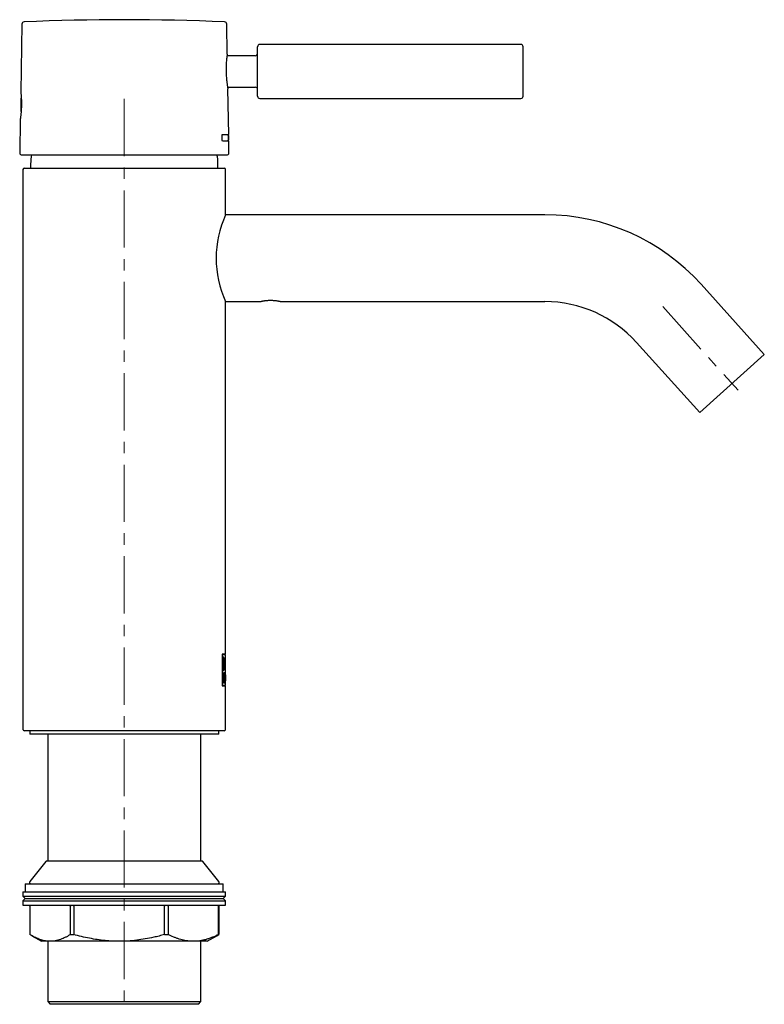
# Model space of a CAD drawing. Units: millimetres. Extents: x 28 to 361, y -346 to 476.
# Drawn here: x 195 to 361, y 248 to 467 of the extents above; entities that cross this region are included whole.
import ezdxf

# ---------------------------------------------------------------- set-up
doc = ezdxf.new("R2010")
doc.units = ezdxf.units.MM
doc.linetypes.add('CENTERX2', pattern=[20.32, 12.7, -2.54, 2.54, -2.54])
doc.layers.add('MITTELLINIEN', color=7, linetype='Continuous')

msp = doc.modelspace()

# ---------------------------------------------------------------- linework, layer by layer
at = {"color": 7, "linetype": 'Continuous', "lineweight": 25}
for p, q in [((195.82, 465.81), (195.56, 450.69)), ((241.42, 459.14), (241.31, 465.81)), ((248.16, 455.3), (248.16, 460.8)), ((306.64, 461.3), (248.66, 461.3)), ((247.66, 458.8), (241.37, 458.8)), ((248.16, 449.8), (248.16, 455.3)), ((241.5, 451.8), (247.66, 451.8)), ((241.74, 441.3), (241.56, 451.46)), ((248.66, 449.3), (306.64, 449.3)), ((195.45, 444.71), (195.32, 437.11)), ((240.31, 441.3), (241.74, 441.3)), ((241.76, 439.8), (240.34, 439.8)), ((241.64, 441.1), (241.64, 441.3)), ((241.64, 441.1), (241.66, 440)), ((241.74, 441.1), (241.64, 441.1)), ((241.66, 439.8), (241.66, 440)), ((241.76, 440), (241.66, 440)), ((241.76, 440), (241.74, 441.1)), ((241.81, 437.11), (241.76, 439.8)), ((195.62, 436.8), (241.51, 436.8)), ((196.05, 433.5), (196.05, 309.1)), ((196.35, 433.8), (240.75, 433.8)), ((197.75, 434.79), (197.75, 433.8)), ((239.35, 433.8), (239.35, 434.79)), ((241.05, 423.45), (241.05, 433.5)), ((312, 423.45), (241.05, 423.45)), ((360.72, 392.41), (346.67, 408.02)), ((241.05, 404.15), (248.96, 404.15)), ((241.05, 325.8), (241.05, 404.15)), ((253.15, 404.15), (312, 404.15)), ((332.33, 395.1), (346.38, 379.5)), ((346.38, 379.5), (360.72, 392.41)), ((240.28, 325.8), (240.28, 318.8)), ((241.05, 325.8), (240.28, 325.8)), ((240.32, 325.68), (240.28, 325.68)), ((240.32, 325.68), (240.32, 318.92)), ((241.05, 325.68), (240.32, 325.68)), ((240.57, 325.17), (240.44, 325.17)), ((240.44, 325.17), (240.44, 322.15)), ((240.49, 324.96), (240.44, 324.96)), ((240.49, 324.96), (240.49, 322.36)), ((240.57, 324.96), (240.49, 324.96)), ((240.95, 325.68), (240.95, 325.8)), ((241.02, 325.02), (240.97, 325.02)), ((241.05, 324.58), (241.05, 325.68)), ((241.05, 323.22), (241.05, 324.1)), ((240.49, 322.36), (240.44, 322.36)), ((240.44, 322.15), (240.57, 322.15)), ((240.49, 322.36), (240.57, 322.36)), ((241.02, 322.3), (240.97, 322.3)), ((241.05, 321.2), (241.05, 322.74)), ((240.57, 321.64), (240.44, 321.64)), ((240.44, 321.64), (240.44, 319.43)), ((240.49, 321.45), (240.44, 321.45)), ((240.49, 320.63), (240.44, 320.63)), ((240.49, 320.44), (240.44, 320.44)), ((240.49, 319.62), (240.44, 319.62)), ((240.49, 321.45), (240.49, 320.63)), ((240.57, 321.45), (240.49, 321.45)), ((240.49, 320.63), (240.57, 320.63)), ((240.49, 320.44), (240.49, 319.62)), ((240.59, 320.44), (240.49, 320.44)), ((240.49, 319.62), (240.59, 319.62)), ((240.55, 320.63), (240.54, 320.56)), ((240.64, 320.56), (240.54, 320.56)), ((240.83, 321.64), (240.76, 321.64)), ((240.76, 321.64), (240.76, 319.43)), ((240.79, 321.44), (240.76, 321.44)), ((240.79, 320.6), (240.76, 320.6)), ((240.79, 320.41), (240.76, 320.41)), ((240.84, 320.41), (240.76, 320.41)), ((240.79, 321.44), (240.79, 320.6)), ((240.83, 321.44), (240.79, 321.44)), ((240.79, 320.6), (240.83, 320.6)), ((240.79, 319.43), (240.79, 320.41)), ((240.79, 320.41), (240.81, 320.41)), ((240.99, 320.1), (240.97, 320.1)), ((240.99, 320.29), (240.98, 320.29)), ((240.99, 320.29), (241.04, 320.29)), ((240.99, 320.1), (241.04, 320.1)), ((241.02, 321.22), (241.01, 321.22)), ((241.05, 320.31), (241.05, 320.71)), ((241.05, 318.92), (241.05, 319.87)), ((240.32, 318.92), (240.28, 318.92)), ((240.28, 318.8), (241.05, 318.8)), ((240.32, 318.92), (241.05, 318.92)), ((240.44, 319.43), (240.59, 319.43)), ((240.76, 319.43), (240.79, 319.43)), ((240.91, 319.43), (240.93, 319.43)), ((240.95, 319.43), (240.96, 319.43)), ((240.95, 318.8), (240.95, 318.92)), ((241.05, 319.43), (241.05, 319.43)), ((241.05, 309.1), (241.05, 318.8)), ((240.75, 308.8), (196.35, 308.8)), ((197.55, 308.8), (197.55, 308)), ((239.55, 308), (239.55, 308.8)), ((197.65, 308), (197.55, 308)), ((239.55, 308), (197.65, 308)), ((201.55, 308), (201.55, 279.8)), ((235.55, 279.8), (235.55, 308)), ((201.11, 279.71), (197.54, 275.29)), ((235.8, 279.8), (201.3, 279.8)), ((239.56, 275.29), (236, 279.71)), ((196.55, 274.8), (196.55, 273)), ((196.55, 274.8), (240.47, 274.8)), ((240.47, 274.8), (240.55, 274.8)), ((240.55, 273), (240.55, 274.8)), ((196.05, 273), (196.05, 272)), ((196.05, 273), (241.05, 273)), ((196.05, 272), (196.55, 271.5)), ((196.05, 272), (241.05, 272)), ((196.55, 271.5), (196.05, 271)), ((196.55, 271.5), (240.55, 271.5)), ((240.55, 271.5), (241.05, 272)), ((241.05, 271), (240.55, 271.5)), ((241.05, 272), (241.05, 273)), ((196.05, 271), (196.05, 270)), ((196.05, 271), (241.05, 271)), ((196.05, 270), (241.05, 270)), ((197.57, 269.8), (197.57, 263.5)), ((206.59, 263.5), (206.59, 269.8)), ((207.31, 269.8), (207.31, 263.5)), ((227.52, 263.5), (227.52, 269.8)), ((228.3, 269.8), (228.3, 263.5)), ((239.48, 263.5), (239.48, 269.8)), ((239.54, 269.8), (239.54, 263.5)), ((241.05, 270), (241.05, 271)), ((197.99, 263.25), (200.15, 262)), ((206.59, 263.5), (207.31, 263.5)), ((227.52, 263.5), (228.3, 263.5)), ((236.95, 262), (239.11, 263.25)), ((239.11, 263.25), (239.54, 263.5)), ((239.48, 263.5), (239.54, 263.5)), ((202.08, 262), (200.15, 262)), ((201.55, 262), (201.55, 248.59)), ((217.42, 262), (202.08, 262)), ((233.89, 262), (217.42, 262)), ((236.95, 262), (233.89, 262)), ((235.55, 248.59), (235.55, 262)), ((201.55, 248.59), (202.07, 248)), ((201.55, 248.59), (235.55, 248.59)), ((235.04, 248), (202.07, 248)), ((235.04, 248), (235.55, 248.59))]:
    msp.add_line(p, q, dxfattribs=at)
at = {"color": 7, "linetype": 'Continuous', "lineweight": 25, "flags": 128}
msp.add_lwpolyline([(240.34, 439.8), (240.33, 439.99), (240.31, 441.3)], dxfattribs=at)
at = {"color": 7, "linetype": 'Continuous', "lineweight": 25}
for centre, radius, start, end in [((196.32, 465.81), 0.5, 92.5523, 179), ((218.56, -33.2), 500, 87.4477, 92.5523), ((240.81, 465.81), 0.5, 1, 87.4477), ((248.66, 460.8), 0.5, 90, 180), ((306.64, 460.8), 0.5, 0.4205, 90), ((-442.84, 455.3), 750, 0, 0.42045), ((247.66, 459.3), 0.5, 270, 0), ((-442.84, 455.3), 750, 359.57955, 0), ((247.66, 451.3), 0.5, 0, 90), ((220.56, 447.7), 25, 175.4261, 183.626), ((248.66, 449.8), 0.5, 180, 270), ((306.64, 449.8), 0.5, 270, 359.5795), ((195.62, 437.1), 0.3, 179, 270), ((207.75, 434.79), 10, 168.3813, 180), ((229.35, 434.79), 10, 0, 11.6187), ((241.51, 437.1), 0.3, 270, 1), ((196.35, 433.5), 0.3, 90, 180), ((240.75, 433.5), 0.3, 0, 90), ((262.16, 413.8), 23.21, 155.4541, 204.566), ((312, 376.8), 46.65, 42, 90), ((312, 376.8), 27.35, 42, 90), ((196.35, 309.1), 0.3, 180, 270), ((240.75, 309.1), 0.3, 270, 0), ((201.3, 279.55), 0.25, 90, 141.0903), ((235.8, 279.55), 0.25, 38.9097, 90), ((197.78, 275.1), 0.3, 141.0903, 270), ((239.33, 275.1), 0.3, 270, 38.9097)]:
    msp.add_arc(centre, radius, start, end, dxfattribs=at)
for centre, major_axis, ratio, start_param, end_param in [((218.55, 324.55), (0, 52.38), 0.429558, 4.614531, 4.657993), ((218.55, 318.9), (0, 51.64), 0.43572, 4.722804, 4.766785), ((218.55, 315.94), (0, 30.63), 0.734545, 4.826516, 4.858712), ((218.55, 316.25), (0, 30.65), 0.734196, 4.816316, 4.848582), ((218.55, 323.89), (0, 50.38), 0.446563, 4.623752, 4.636934), ((218.55, 324.16), (0, 54.04), 0.416381, 4.640577, 4.657993), ((218.55, 318.29), (0, 54.04), 0.416381, 4.749385, 4.766785), ((218.55, 318.42), (0, 50.37), 0.446684, 4.732608, 4.745753)]:
    msp.add_ellipse(centre, major_axis=major_axis, ratio=ratio, start_param=start_param, end_param=end_param, dxfattribs=at)
for points, knots in [([(241.42, 459.14), (241.42, 459.14), (241.42, 459.15), (241.41, 459.04), (241.38, 458.83), (241.34, 458.52), (241.29, 458.11), (241.24, 457.63), (241.2, 457.08), (241.17, 456.47), (241.16, 455.84), (241.16, 455.19), (241.19, 454.55), (241.23, 453.93), (241.28, 453.4), (241.33, 452.96), (241.36, 452.73), (241.37, 452.61)], [0, 0, 0, 0, 0.03822, 0.108317, 0.180436, 0.250774, 0.323112, 0.394141, 0.467228, 0.53823, 0.611337, 0.681535, 0.753788, 0.823694, 0.895585, 0.947406, 1, 1, 1, 1]), ([(241.37, 452.61), (241.39, 452.47), (241.43, 452.17), (241.49, 451.84), (241.53, 451.6), (241.56, 451.47), (241.56, 451.46), (241.56, 451.46)], [0, 0, 0, 0, 0.2083543, 0.4226914, 0.6310642, 0.8456064, 1, 1, 1, 1]), ([(195.56, 450.69), (195.56, 450.69), (195.56, 450.69), (195.57, 450.6), (195.59, 450.43), (195.61, 450.17), (195.64, 449.85), (195.66, 449.47), (195.69, 449.03), (195.7, 448.56), (195.71, 448.06), (195.7, 447.56), (195.68, 447.06), (195.65, 446.57), (195.62, 446.17), (195.59, 445.84), (195.57, 445.67), (195.57, 445.59)], [0, 0, 0, 0, 0.0449185, 0.1151047, 0.1873184, 0.2576683, 0.3300361, 0.4007656, 0.4735486, 0.5442044, 0.6169367, 0.6871183, 0.7593432, 0.8294207, 0.9015022, 0.9504231, 1, 1, 1, 1]), ([(195.57, 445.59), (195.55, 445.48), (195.53, 445.25), (195.49, 444.99), (195.47, 444.81), (195.45, 444.71), (195.45, 444.71), (195.45, 444.71)], [0, 0, 0, 0, 0.210689, 0.427448, 0.638149, 0.855041, 1, 1, 1, 1]), ([(253.15, 404.15), (253.15, 404.15), (253.14, 404.15), (253.05, 404.17), (252.91, 404.2), (252.72, 404.24), (252.48, 404.28), (252.2, 404.32), (251.88, 404.35), (251.54, 404.37), (251.19, 404.38), (250.84, 404.38), (250.49, 404.37), (250.17, 404.34), (249.86, 404.31), (249.59, 404.27), (249.36, 404.23), (249.17, 404.2), (249.04, 404.17), (248.96, 404.15), (248.96, 404.15), (248.96, 404.15)], [0, 0, 0, 0, 0.052076, 0.105684, 0.157755, 0.211295, 0.264106, 0.318414, 0.371761, 0.426702, 0.479215, 0.533308, 0.584911, 0.63799, 0.690025, 0.743508, 0.796634, 0.851292, 0.904491, 0.959294, 1, 1, 1, 1]), ([(240.47, 325.17), (240.49, 325.17), (240.52, 325.16), (240.57, 325.09), (240.61, 325.01), (240.62, 324.94), (240.63, 324.93)], [0, 0, 0, 0, 0.297883, 0.595709, 0.893799, 1, 1, 1, 1]), ([(240.84, 323.66), (240.84, 323.76), (240.83, 323.86), (240.83, 324.05), (240.83, 324.15), (240.81, 324.33), (240.81, 324.42), (240.79, 324.58), (240.78, 324.66), (240.75, 324.87), (240.72, 324.98), (240.65, 325.13), (240.61, 325.17), (240.57, 325.17)], [0, 0, 0, 0, 0.125, 0.125, 0.25, 0.25, 0.375, 0.375, 0.5, 0.5, 0.75, 0.75, 1, 1, 1, 1]), ([(240.81, 323.66), (240.81, 323.83), (240.8, 324), (240.78, 324.32), (240.76, 324.46), (240.72, 324.7), (240.7, 324.8), (240.64, 324.92), (240.61, 324.96), (240.57, 324.96)], [0, 0, 0, 0, 0.25, 0.25, 0.5, 0.5, 0.75, 0.75, 1, 1, 1, 1]), ([(241.02, 325.24), (241.01, 325.24), (241.01, 325.23), (240.99, 325.18), (240.99, 325.15), (240.96, 325.03), (240.95, 324.91), (240.92, 324.62), (240.91, 324.44), (240.9, 324.16), (240.89, 324.06), (240.89, 323.86), (240.89, 323.76), (240.89, 323.56), (240.89, 323.46), (240.89, 323.26), (240.9, 323.16), (240.9, 322.97), (240.91, 322.88), (240.92, 322.71), (240.93, 322.63), (240.95, 322.41), (240.96, 322.29), (240.99, 322.12), (241.01, 322.08), (241.02, 322.08)], [0, 0, 0, 0, 0.0625, 0.0625, 0.125, 0.125, 0.25, 0.25, 0.375, 0.375, 0.4375, 0.4375, 0.5, 0.5, 0.5625, 0.5625, 0.625, 0.625, 0.6875, 0.6875, 0.75, 0.75, 0.875, 0.875, 1, 1, 1, 1]), ([(241.02, 325.02), (241.01, 325.02), (241.01, 325.01), (241, 324.97), (240.99, 324.94), (240.97, 324.84), (240.96, 324.73), (240.94, 324.48), (240.93, 324.33), (240.91, 324.01), (240.91, 323.83), (240.91, 323.49), (240.91, 323.31), (240.93, 322.99), (240.94, 322.84), (240.96, 322.58), (240.97, 322.48), (241, 322.34), (241.01, 322.3), (241.02, 322.3)], [0, 0, 0, 0, 0.0625, 0.0625, 0.125, 0.125, 0.25, 0.25, 0.375, 0.375, 0.5, 0.5, 0.625, 0.625, 0.75, 0.75, 0.875, 0.875, 1, 1, 1, 1]), ([(241.05, 324.37), (241.05, 324.43), (241.05, 324.58), (241.05, 324.78), (241.05, 324.96), (241.05, 325.09), (241.04, 325.19), (241.03, 325.23), (241.02, 325.24), (241.02, 325.24)], [0, 0, 0, 0, 0.127091, 0.291451, 0.447473, 0.608409, 0.757753, 0.91185, 1, 1, 1, 1]), ([(241.05, 324.1), (241.05, 324.14), (241.05, 324.26), (241.05, 324.44), (241.05, 324.62), (241.05, 324.78), (241.04, 324.89), (241.04, 324.97), (241.03, 325.01), (241.02, 325.02), (241.02, 325.02)], [0, 0, 0, 0, 0.085034, 0.226779, 0.372822, 0.511234, 0.654021, 0.78628, 0.922758, 1, 1, 1, 1]), ([(240.63, 322.39), (240.63, 322.39), (240.62, 322.34), (240.59, 322.27), (240.54, 322.17), (240.49, 322.16), (240.47, 322.15)], [0, 0, 0, 0, 0.010001, 0.300627, 0.591259, 1, 1, 1, 1]), ([(240.57, 322.15), (240.59, 322.15), (240.61, 322.16), (240.65, 322.2), (240.67, 322.22), (240.7, 322.3), (240.72, 322.34), (240.74, 322.45), (240.76, 322.52), (240.79, 322.73), (240.81, 322.89), (240.83, 323.26), (240.84, 323.46), (240.84, 323.66)], [0, 0, 0, 0, 0.125, 0.125, 0.25, 0.25, 0.375, 0.375, 0.5, 0.5, 0.75, 0.75, 1, 1, 1, 1]), ([(240.57, 322.36), (240.61, 322.36), (240.64, 322.39), (240.68, 322.49), (240.7, 322.53), (240.72, 322.62), (240.73, 322.68), (240.76, 322.86), (240.78, 323), (240.8, 323.31), (240.81, 323.49), (240.81, 323.66)], [0, 0, 0, 0, 0.25, 0.25, 0.375, 0.375, 0.5, 0.5, 0.75, 0.75, 1, 1, 1, 1]), ([(241.02, 322.3), (241.02, 322.31), (241.03, 322.31), (241.04, 322.37), (241.04, 322.45), (241.05, 322.57), (241.05, 322.72), (241.05, 322.89), (241.05, 323.06), (241.05, 323.18), (241.05, 323.22)], [0, 0, 0, 0, 0.12717, 0.258079, 0.385246, 0.515987, 0.645595, 0.778607, 0.914883, 1, 1, 1, 1]), ([(241.02, 322.08), (241.02, 322.09), (241.03, 322.09), (241.04, 322.16), (241.05, 322.26), (241.05, 322.4), (241.05, 322.57), (241.05, 322.75), (241.05, 322.89), (241.05, 322.95)], [0, 0, 0, 0, 0.1436966, 0.2916162, 0.4353105, 0.5830468, 0.7294297, 0.8796652, 1, 1, 1, 1]), ([(240.47, 321.64), (240.48, 321.63), (240.51, 321.62), (240.54, 321.54), (240.55, 321.47), (240.55, 321.45)], [0, 0, 0, 0, 0.424917, 0.850077, 1, 1, 1, 1]), ([(240.57, 319.62), (240.56, 319.59), (240.55, 319.51), (240.52, 319.45), (240.5, 319.44), (240.49, 319.43)], [0, 0, 0, 0, 0.284815, 0.703027, 1, 1, 1, 1]), ([(240.69, 321.04), (240.69, 321.12), (240.68, 321.2), (240.67, 321.34), (240.66, 321.41), (240.63, 321.57), (240.6, 321.64), (240.57, 321.64)], [0, 0, 0, 0, 0.25, 0.25, 0.5, 0.5, 1, 1, 1, 1]), ([(240.65, 321.04), (240.65, 321.15), (240.64, 321.25), (240.61, 321.4), (240.59, 321.45), (240.57, 321.45)], [0, 0, 0, 0, 0.5, 0.5, 1, 1, 1, 1]), ([(240.57, 320.63), (240.59, 320.63), (240.61, 320.67), (240.64, 320.82), (240.65, 320.93), (240.65, 321.04)], [0, 0, 0, 0, 0.5, 0.5, 1, 1, 1, 1]), ([(240.67, 320.03), (240.67, 320.14), (240.66, 320.25), (240.63, 320.4), (240.61, 320.44), (240.59, 320.44)], [0, 0, 0, 0, 0.5, 0.5, 1, 1, 1, 1]), ([(240.59, 319.43), (240.6, 319.43), (240.62, 319.45), (240.65, 319.51), (240.66, 319.55), (240.69, 319.72), (240.7, 319.87), (240.7, 320.03)], [0, 0, 0, 0, 0.25, 0.25, 0.5, 0.5, 1, 1, 1, 1]), ([(240.59, 319.62), (240.61, 319.62), (240.63, 319.67), (240.66, 319.82), (240.67, 319.92), (240.67, 320.03)], [0, 0, 0, 0, 0.5, 0.5, 1, 1, 1, 1]), ([(240.7, 320.03), (240.7, 320.14), (240.7, 320.25), (240.68, 320.44), (240.66, 320.52), (240.64, 320.56)], [0, 0, 0, 0, 0.5, 0.5, 1, 1, 1, 1]), ([(240.76, 321.61), (240.76, 321.61), (240.77, 321.59), (240.78, 321.54), (240.79, 321.46), (240.79, 321.44)], [0, 0, 0, 0, 0.103906, 0.759128, 1, 1, 1, 1]), ([(240.79, 320.6), (240.79, 320.57), (240.78, 320.49), (240.76, 320.46), (240.76, 320.44)], [0, 0, 0, 0, 0.45538, 1, 1, 1, 1]), ([(240.91, 321.02), (240.91, 321.11), (240.91, 321.19), (240.9, 321.33), (240.9, 321.4), (240.88, 321.57), (240.86, 321.64), (240.83, 321.64)], [0, 0, 0, 0, 0.25, 0.25, 0.5, 0.5, 1, 1, 1, 1]), ([(240.89, 321.02), (240.89, 321.14), (240.88, 321.24), (240.86, 321.4), (240.85, 321.44), (240.83, 321.44)], [0, 0, 0, 0, 0.5, 0.5, 1, 1, 1, 1]), ([(240.83, 320.6), (240.85, 320.6), (240.86, 320.65), (240.88, 320.8), (240.89, 320.91), (240.89, 321.02)], [0, 0, 0, 0, 0.5, 0.5, 1, 1, 1, 1]), ([(240.84, 320.41), (240.86, 320.43), (240.88, 320.5), (240.91, 320.73), (240.91, 320.87), (240.91, 321.02)], [0, 0, 0, 0, 0.5, 0.5, 1, 1, 1, 1]), ([(241.05, 321.2), (241.05, 321.18), (241.05, 321.11), (241.05, 320.97), (241.05, 320.77), (241.05, 320.62), (241.05, 320.54)], [0, 0, 0, 0, 0.110811, 0.376092, 0.649258, 1, 1, 1, 1]), ([(241.05, 320.54), (241.05, 320.64), (241.05, 320.81), (241.05, 320.94), (241.05, 320.99)], [0, 0, 0, 0, 0.6564029, 1, 1, 1, 1]), ([(241.05, 320.31), (241.05, 320.32), (241.05, 320.39), (241.05, 320.46), (241.05, 320.54)], [0, 0, 0, 0, 0.073674, 1, 1, 1, 1]), ([(241.05, 320.54), (241.05, 320.47), (241.05, 320.35), (241.05, 320.16), (241.05, 320), (241.05, 319.91), (241.05, 319.87)], [0, 0, 0, 0, 0.261957, 0.531484, 0.793465, 1, 1, 1, 1]), ([(197.57, 269.8), (197.57, 269.81), (197.57, 269.84), (197.57, 269.88), (197.57, 269.93), (197.56, 269.99), (197.56, 270), (197.56, 270)], [0, 0, 0, 0, 0.069082, 0.154049, 0.286595, 0.535303, 1, 1, 1, 1]), ([(206.24, 270), (206.28, 270), (206.36, 270), (206.45, 269.97), (206.52, 269.93), (206.56, 269.89), (206.58, 269.85), (206.59, 269.82), (206.59, 269.8), (206.59, 269.8)], [0, 0, 0, 0, 0.275349, 0.549675, 0.688884, 0.828872, 0.909261, 0.97855, 1, 1, 1, 1]), ([(207.31, 269.8), (207.32, 269.81), (207.32, 269.84), (207.34, 269.88), (207.39, 269.93), (207.5, 269.99), (207.61, 270), (207.67, 270)], [0, 0, 0, 0, 0.069082, 0.154049, 0.286595, 0.535303, 1, 1, 1, 1]), ([(227.13, 270), (227.18, 270), (227.26, 270), (227.36, 269.97), (227.44, 269.93), (227.48, 269.89), (227.51, 269.85), (227.52, 269.82), (227.52, 269.8), (227.52, 269.8)], [0, 0, 0, 0, 0.275349, 0.549675, 0.688884, 0.828872, 0.909261, 0.97855, 1, 1, 1, 1]), ([(228.3, 269.8), (228.3, 269.81), (228.3, 269.84), (228.32, 269.88), (228.38, 269.93), (228.49, 269.99), (228.6, 270), (228.67, 270)], [0, 0, 0, 0, 0.069082, 0.154049, 0.286595, 0.535303, 1, 1, 1, 1]), ([(239.44, 270), (239.45, 270), (239.46, 270), (239.47, 269.97), (239.47, 269.93), (239.48, 269.89), (239.48, 269.85), (239.48, 269.82), (239.48, 269.8), (239.48, 269.8)], [0, 0, 0, 0, 0.270586, 0.549618, 0.688844, 0.828851, 0.90925, 0.978548, 1, 1, 1, 1]), ([(239.54, 269.8), (239.54, 269.81), (239.54, 269.84), (239.54, 269.88), (239.54, 269.93), (239.54, 269.99), (239.55, 270), (239.55, 270)], [0, 0, 0, 0, 0.069082, 0.154049, 0.286595, 0.535303, 1, 1, 1, 1]), ([(202.08, 262), (201.91, 262.01), (201.57, 262.01), (201.07, 262.08), (200.56, 262.17), (200.06, 262.31), (199.56, 262.48), (199.06, 262.69), (198.4, 263.01), (197.9, 263.31), (197.57, 263.5)], [0, 0, 0, 0, 0.111873, 0.221815, 0.331759, 0.442193, 0.552629, 0.664318, 0.776008, 1, 1, 1, 1]), ([(206.59, 263.5), (206.41, 263.39), (206.04, 263.17), (205.49, 262.88), (204.94, 262.62), (204.38, 262.4), (203.81, 262.23), (203.23, 262.1), (202.66, 262.02), (202.27, 262.01), (202.08, 262)], [0, 0, 0, 0, 0.123707, 0.247412, 0.371522, 0.495629, 0.621352, 0.747072, 0.873537, 1, 1, 1, 1]), ([(217.42, 262), (216.9, 262.01), (215.87, 262.02), (214.25, 262.15), (212.56, 262.35), (210.8, 262.66), (209.05, 263.04), (207.89, 263.35), (207.31, 263.5)], [0, 0, 0, 0, 0.151034, 0.302072, 0.475621, 0.649596, 0.824792, 1, 1, 1, 1]), ([(227.52, 263.5), (227.12, 263.39), (226.31, 263.17), (224.87, 262.83), (223.21, 262.5), (221.3, 262.22), (219.36, 262.04), (218.07, 262.01), (217.42, 262)], [0, 0, 0, 0, 0.1222249, 0.2445309, 0.4320744, 0.6200715, 0.8097038, 1, 1, 1, 1]), ([(233.89, 262), (233.68, 262.01), (233.26, 262.01), (232.63, 262.08), (232.01, 262.17), (231.39, 262.31), (230.77, 262.48), (230.15, 262.69), (229.32, 263.01), (228.71, 263.31), (228.3, 263.5)], [0, 0, 0, 0, 0.111873, 0.221815, 0.331759, 0.442193, 0.552629, 0.664318, 0.776008, 1, 1, 1, 1]), ([(239.48, 263.5), (239.26, 263.39), (238.8, 263.17), (238.12, 262.88), (237.43, 262.62), (236.74, 262.4), (236.03, 262.23), (235.32, 262.1), (234.61, 262.02), (234.13, 262.01), (233.89, 262)], [0, 0, 0, 0, 0.1237073, 0.2474118, 0.3715223, 0.4956293, 0.6213523, 0.7470722, 0.8735368, 1, 1, 1, 1])]:
    msp.add_open_spline(points, degree=3, knots=knots, dxfattribs=at)
for points in [[(240.54, 320.56), (240.55, 320.53), (240.56, 320.5), (240.57, 320.45)], [(240.64, 320.56), (240.67, 320.68), (240.69, 320.85), (240.69, 321.04)]]:
    msp.add_open_spline(points, degree=3, dxfattribs=at)
at = {"layer": 'MITTELLINIEN', "linetype": 'CENTERX2', "lineweight": 18}
for p, q in [((218.55, 449.18), (218.55, -67.62)), ((338.16, 403.05), (354.89, 384.47))]:
    msp.add_line(p, q, dxfattribs=at)

doc.saveas('drawing.dxf')
